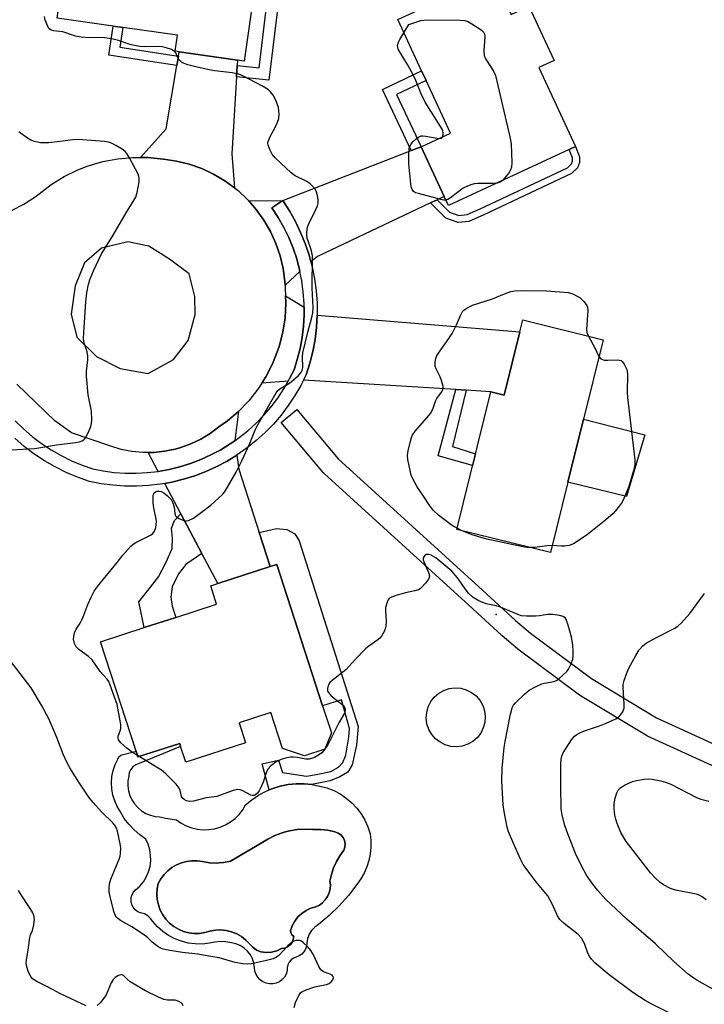
# Model space of a CAD drawing. Units: inches. Extents: x 1327762 to 1333762, y 521446 to 525447.
# Drawn here: x 1329344 to 1329545, y 523449 to 523738 of the extents above; entities that cross this region are included whole.
import ezdxf

# ---------------------------------------------------------------- set-up
doc = ezdxf.new("R2010")
doc.units = ezdxf.units.IN
doc.header["$MEASUREMENT"] = 0
for name, color, linetype in [('BLDG-Footprint', 5, 'Continuous'), ('CULTRL-Pad', 6, 'Continuous'), ('CULTRL-Swimming Pool in Ground', 4, 'Continuous'), ('ELEV-Spot Elevation', 7, 'Continuous'), ('TRANS-Driveway', 251, 'Continuous'), ('TRANS-Non Street Sidewalk', 7, 'Continuous'), ('TRANS-Road', 130, 'Continuous'), ('TRANS-Street Sidewalk', 7, 'Continuous'), ('Undefined', 1, 'Continuous')]:
    doc.layers.add(name, color=color, linetype=linetype)

msp = doc.modelspace()

# ---------------------------------------------------------------- linework, layer by layer
at = {"layer": 'BLDG-Footprint'}
for points, elevation in [([(1329388.93, 523776.16), (1329388.05, 523769.94), (1329415.01, 523766.13), (1329415.66, 523766.04), (1329415.46, 523764.59), (1329410.01, 523726.03), (1329408.05, 523726.3), (1329390.87, 523728.73), (1329389.72, 523728.89), (1329390.39, 523733.61), (1329374.3, 523735.89), (1329371.48, 523736.28), (1329355, 523738.61), (1329360, 523773.99), (1329372.15, 523772.27), (1329373.02, 523778.41), (1329386.16, 523776.55)], 486.42), ([(1329483.13, 523751.21), (1329488.46, 523739.73), (1329493.61, 523742.12), (1329501.01, 523726.18), (1329496.53, 523724.1), (1329507.32, 523700.88), (1329505.48, 523700.02), (1329469.98, 523683.53), (1329468.74, 523686.21), (1329461.95, 523700.84), (1329470.6, 523704.86), (1329463.42, 523720.33), (1329462.11, 523723.14), (1329455.12, 523738.2)], 487.85), ([(1329515.42, 523644.13), (1329509.66, 523620.78), (1329505.1, 523602.3), (1329499.99, 523581.6), (1329472.46, 523588.39), (1329482.43, 523628.82), (1329486.35, 523627.85), (1329490.94, 523646.44), (1329491.8, 523649.95)], 488.51), ([(1329433.02, 523536.53), (1329435.6, 523528.56), (1329433.62, 523523.77), (1329427.67, 523521.84), (1329421.2, 523523.98), (1329417.78, 523534.53), (1329408.48, 523531.52), (1329410.37, 523525.69), (1329392.8, 523520), (1329391.3, 523524.62), (1329391.02, 523525.5), (1329378.77, 523521.53), (1329378.22, 523523.21), (1329367.8, 523555.38), (1329380.58, 523559.52), (1329389.86, 523562.53), (1329401.87, 523566.42), (1329400.14, 523571.78), (1329402.27, 523572.47), (1329417.64, 523577.45), (1329419.56, 523578.07)], 486.97)]:
    msp.add_lwpolyline(points, close=True, dxfattribs=dict(at, elevation=elevation))
at = {"layer": 'CULTRL-Pad'}
for points in [[(1329527.67, 523616.16), (1329522.26, 523598.07), (1329505.1, 523602.3), (1329509.66, 523620.78)], [(1329474.06, 523524.68), (1329472.37, 523524.47), (1329470.67, 523524.59), (1329469.03, 523525.04), (1329467.51, 523525.8), (1329466.17, 523526.84), (1329465.06, 523528.13), (1329464.22, 523529.6), (1329463.68, 523531.22), (1329463.47, 523532.9), (1329463.59, 523534.6), (1329464.04, 523536.24), (1329464.8, 523537.76), (1329465.84, 523539.1), (1329467.13, 523540.21), (1329468.6, 523541.06), (1329470.22, 523541.59), (1329471.9, 523541.8), (1329473.6, 523541.68), (1329475.24, 523541.24), (1329476.76, 523540.47), (1329478.1, 523539.43), (1329479.21, 523538.15), (1329480.05, 523536.67), (1329480.59, 523535.06), (1329480.81, 523533.37), (1329480.68, 523531.67), (1329480.23, 523530.03), (1329479.47, 523528.51), (1329478.43, 523527.17), (1329477.15, 523526.06), (1329475.67, 523525.22)]]:
    msp.add_lwpolyline(points, close=True, dxfattribs=at)
for points in [[(1329391.3, 523524.62, 0), (1329379.11, 523519.56, 0), (1329378.14, 523519.23, 0), (1329377.29, 523518.64, 0), (1329376.62, 523517.85, 0), (1329376.2, 523516.91, 0), (1329376.05, 523515.89, 0), (1329375.81, 523514.46, 0), (1329375.78, 523513.02, 0), (1329375.97, 523511.59, 0), (1329376.37, 523510.2, 0), (1329376.97, 523508.89, 0), (1329377.76, 523507.68, 0), (1329378.72, 523506.6, 0), (1329379.83, 523505.68, 0), (1329381.06, 523504.93, 0), (1329382.4, 523504.38, 0), (1329383.8, 523504.03, 0), (1329385.23, 523503.89, 0), (1329386.89, 523503.51, 0), (1329390.07, 523503.03, 0), (1329391.46, 523502.05, 0), (1329392.96, 523501.26, 0), (1329394.56, 523500.67, 0), (1329396.21, 523500.28, 0), (1329397.9, 523500.1, 0), (1329399.6, 523500.14, 0), (1329401.28, 523500.4, 0), (1329402.92, 523500.86, 0), (1329404.48, 523501.53, 0), (1329405.94, 523502.39, 0), (1329407.29, 523503.43, 0), (1329408.49, 523504.63, 0), (1329409.53, 523505.97, 0), (1329410.39, 523507.44, 0), (1329412.19, 523508.94, 0), (1329414.13, 523510.25, 0), (1329416.19, 523511.36, 0), (1329417.27, 523511.81, 0), (1329418.35, 523512.26, 0), (1329420.59, 523512.95, 0), (1329422.89, 523513.41, 0), (1329425.22, 523513.64, 0), (1329427.56, 523513.64, 0), (1329429.89, 523513.41, 0), (1329432.18, 523512.95, 0), (1329434.27, 523512.4, 0), (1329436.28, 523511.63, 0), (1329438.19, 523510.63, 0), (1329439.98, 523509.43, 0), (1329441.62, 523508.04, 0), (1329443.09, 523506.47, 0), (1329444.38, 523504.75, 0), (1329445.47, 523502.89, 0), (1329446.35, 523500.92, 0), (1329447, 523498.87, 0), (1329447.19, 523496.91, 0), (1329447.18, 523494.94, 0), (1329446.98, 523492.98, 0), (1329446.57, 523491.06, 0), (1329445.97, 523489.18, 0), (1329445.18, 523487.38, 0), (1329444.22, 523485.66, 0), (1329443.08, 523484.06, 0), (1329440.6, 523480.81, 0), (1329437.89, 523477.75, 0), (1329434.96, 523474.91, 0), (1329431.82, 523472.3, 0), (1329430.72, 523471.52, 0), (1329429.79, 523470.54, 0), (1329429.08, 523469.39, 0), (1329428.6, 523468.13, 0), (1329428.39, 523466.79, 0), (1329428.29, 523465.88, 0), (1329428, 523465, 0), (1329427.53, 523464.21, 0), (1329426.89, 523463.54, 0), (1329426.12, 523463.03, 0), (1329425.27, 523462.69, 0), (1329424.45, 523462.37, 0), (1329423.73, 523461.85, 0), (1329423.16, 523461.18, 0), (1329422.76, 523460.39, 0), (1329422.56, 523459.53, 0), (1329422.57, 523458.65, 0), (1329422.27, 523457.69, 0), (1329421.77, 523456.81, 0), (1329421.11, 523456.06, 0), (1329420.3, 523455.45, 0), (1329419.38, 523455.04, 0), (1329418.39, 523454.82, 0), (1329417.39, 523454.81, 0), (1329416.4, 523455.01, 0), (1329415.47, 523455.41, 0), (1329414.65, 523456, 0), (1329413.97, 523456.74, 0), (1329413.46, 523457.61, 0), (1329413.14, 523458.57, 0), (1329413.03, 523459.57, 0), (1329412.84, 523460.91, 0), (1329412.42, 523462.19, 0), (1329411.78, 523463.39, 0), (1329410.95, 523464.45, 0), (1329409.95, 523465.35, 0), (1329408.8, 523466.07, 0), (1329407.55, 523466.58, 0), (1329406.23, 523466.85, 0), (1329404.62, 523467.16, 0), (1329402.98, 523467.25, 0), (1329401.34, 523467.1, 0), (1329399.74, 523466.73, 0), (1329397.68, 523466.51, 0), (1329395.6, 523466.54, 0), (1329393.54, 523466.81, 0), (1329391.53, 523467.32, 0), (1329389.59, 523468.06, 0), (1329387.76, 523469.02, 0), (1329386.05, 523470.19, 0), (1329384.48, 523471.56, 0), (1329383.09, 523473.1, 0), (1329382.49, 523474.07, 0), (1329381.66, 523474.85, 0), (1329380.65, 523475.4, 0), (1329379.54, 523475.67, 0), (1329378.68, 523476.03, 0), (1329377.93, 523476.59, 0), (1329377.33, 523477.31, 0), (1329376.92, 523478.14, 0), (1329376.72, 523479.06, 0), (1329376.74, 523480, 0), (1329376.99, 523480.9, 0), (1329377.44, 523481.72, 0), (1329378.07, 523482.4, 0), (1329379.29, 523483.52, 0), (1329380.34, 523484.8, 0), (1329381.21, 523486.21, 0), (1329381.86, 523487.73, 0), (1329382.3, 523489.32, 0), (1329382.51, 523490.96, 0), (1329382.49, 523492.62, 0), (1329382.24, 523494.25, 0), (1329381.77, 523495.84, 0), (1329381.07, 523497.34, 0), (1329379.27, 523498.62, 0), (1329377.6, 523500.08, 0), (1329376.09, 523501.7, 0), (1329374.75, 523503.46, 0), (1329373.6, 523505.36, 0), (1329372.66, 523506.92, 0), (1329371.92, 523508.58, 0), (1329371.39, 523510.32, 0), (1329371.08, 523512.12, 0), (1329370.99, 523513.94, 0), (1329371.13, 523515.75, 0), (1329371.5, 523517.54, 0), (1329372.08, 523519.26, 0), (1329372.87, 523520.9, 0), (1329373.18, 523521.58, 0), (1329373.75, 523522.06, 0), (1329374.46, 523522.25, 0), (1329378.22, 523523.21, 0), (1329378.76, 523521.53, 0), (1329391.02, 523525.5, 0)], [(1329427.87, 523500.31, 0), (1329425.58, 523500.17, 0), (1329423.31, 523499.8, 0), (1329422.1, 523499.47, 0), (1329421.09, 523499.2, 0), (1329418.95, 523498.38, 0), (1329416.89, 523497.35, 0), (1329414.95, 523496.13, 0), (1329405.92, 523490.85, 0), (1329403.89, 523490.46, 0), (1329402.66, 523490.38, 0), (1329401.82, 523490.32, 0), (1329399.76, 523490.43, 0), (1329397.72, 523490.79, 0), (1329396.17, 523491.01, 0), (1329394.61, 523491.02, 0), (1329393.05, 523490.82, 0), (1329391.54, 523490.42, 0), (1329390.1, 523489.82, 0), (1329388.75, 523489.02, 0), (1329387.52, 523488.06, 0), (1329386.43, 523486.93, 0), (1329385.5, 523485.67, 0), (1329384.74, 523484.3, 0), (1329384.42, 523482.74, 0), (1329384.31, 523481.16, 0), (1329384.43, 523479.57, 0), (1329384.76, 523478.02, 0), (1329385.29, 523476.52, 0), (1329386.03, 523475.11, 0), (1329386.96, 523473.82, 0), (1329388.05, 523472.67, 0), (1329389.3, 523471.67, 0), (1329390.66, 523470.86, 0), (1329392.13, 523470.24, 0), (1329393.66, 523469.83, 0), (1329395.24, 523469.63, 0), (1329396.83, 523469.65, 0), (1329398.4, 523469.89, 0), (1329399.92, 523470.34, 0), (1329401.51, 523470.62, 0), (1329403.12, 523470.66, 0), (1329404.72, 523470.49, 0), (1329406.28, 523470.1, 0), (1329407.77, 523469.49, 0), (1329409.16, 523468.69, 0), (1329410.43, 523467.7, 0), (1329411.56, 523466.55, 0), (1329412.48, 523465.55, 0), (1329413.6, 523464.76, 0), (1329414.86, 523464.22, 0), (1329416.43, 523464.04, 0), (1329418.01, 523464.15, 0), (1329419.54, 523464.54, 0), (1329420.98, 523465.2, 0), (1329421.89, 523465.34, 0), (1329422.74, 523465.7, 0), (1329423.47, 523466.27, 0), (1329424.03, 523467, 0), (1329424.4, 523467.84, 0), (1329424.53, 523468.75, 0), (1329424, 523469.19, 0), (1329423.66, 523469.79, 0), (1329423.55, 523470.47, 0), (1329424.07, 523471.91, 0), (1329424.81, 523473.26, 0), (1329425.75, 523474.47, 0), (1329426.87, 523475.52, 0), (1329428.15, 523476.38, 0), (1329429.54, 523477.03, 0), (1329431.02, 523477.45, 0), (1329432.07, 523477.97, 0), (1329433.01, 523478.67, 0), (1329433.81, 523479.52, 0), (1329434.46, 523480.49, 0), (1329434.93, 523481.57, 0), (1329435.22, 523482.7, 0), (1329435.3, 523483.87, 0), (1329435.18, 523485.03, 0), (1329435.61, 523486.99, 0), (1329436.24, 523488.9, 0), (1329437.05, 523490.73, 0), (1329438.05, 523492.47, 0), (1329439.22, 523494.1, 0), (1329439.54, 523495.02, 0), (1329439.61, 523496, 0), (1329439.43, 523496.96, 0), (1329439.01, 523497.84, 0), (1329438.38, 523498.59, 0), (1329437.57, 523499.15, 0), (1329436.65, 523499.48, 0), (1329434.52, 523499.98, 0), (1329432.35, 523500.22, 0), (1329430.16, 523500.21, 0)]]:
    msp.add_polyline3d(points, close=True, dxfattribs=at)
at = {"layer": 'CULTRL-Swimming Pool in Ground'}
msp.add_lwpolyline([(1329427.87, 523500.31), (1329430.16, 523500.21), (1329432.35, 523500.22), (1329434.52, 523499.98), (1329436.65, 523499.48), (1329437.57, 523499.15), (1329438.38, 523498.59), (1329439.01, 523497.84), (1329439.43, 523496.96), (1329439.61, 523496), (1329439.54, 523495.02), (1329439.22, 523494.1), (1329438.05, 523492.47), (1329437.05, 523490.73), (1329436.24, 523488.9), (1329435.61, 523486.99), (1329435.18, 523485.03), (1329435.3, 523483.87), (1329435.22, 523482.7), (1329434.93, 523481.57), (1329434.46, 523480.49), (1329433.81, 523479.52), (1329433.01, 523478.67), (1329432.07, 523477.97), (1329431.02, 523477.45), (1329429.54, 523477.03), (1329428.15, 523476.38), (1329426.87, 523475.52), (1329425.75, 523474.47), (1329424.81, 523473.26), (1329424.07, 523471.91), (1329423.55, 523470.47), (1329423.66, 523469.79), (1329424, 523469.19), (1329424.53, 523468.75), (1329424.4, 523467.84), (1329424.03, 523467), (1329423.47, 523466.27), (1329422.74, 523465.7), (1329421.89, 523465.34), (1329420.98, 523465.2), (1329419.54, 523464.54), (1329418.01, 523464.15), (1329416.43, 523464.04), (1329414.86, 523464.22), (1329413.6, 523464.76), (1329412.48, 523465.55), (1329411.56, 523466.55), (1329410.43, 523467.7), (1329409.16, 523468.69), (1329407.77, 523469.49), (1329406.28, 523470.1), (1329404.72, 523470.49), (1329403.12, 523470.66), (1329401.51, 523470.62), (1329399.92, 523470.34), (1329398.4, 523469.89), (1329396.83, 523469.65), (1329395.24, 523469.63), (1329393.66, 523469.83), (1329392.13, 523470.24), (1329390.66, 523470.86), (1329389.3, 523471.67), (1329388.05, 523472.67), (1329386.96, 523473.82), (1329386.03, 523475.11), (1329385.29, 523476.52), (1329384.76, 523478.02), (1329384.43, 523479.57), (1329384.31, 523481.16), (1329384.42, 523482.74), (1329384.74, 523484.3), (1329385.5, 523485.67), (1329386.43, 523486.93), (1329387.52, 523488.06), (1329388.75, 523489.02), (1329390.1, 523489.82), (1329391.54, 523490.42), (1329393.05, 523490.82), (1329394.61, 523491.02), (1329396.17, 523491.01), (1329397.72, 523490.79), (1329399.76, 523490.43), (1329401.82, 523490.32), (1329402.66, 523490.38), (1329403.89, 523490.46), (1329405.92, 523490.85), (1329414.95, 523496.13), (1329416.89, 523497.35), (1329418.95, 523498.38), (1329421.09, 523499.2), (1329422.1, 523499.47), (1329423.31, 523499.8), (1329425.58, 523500.17)], close=True, dxfattribs=at)
at = {"layer": 'ELEV-Spot Elevation'}
msp.add_point((1329484.02, 523563.4, 485.88), dxfattribs=at)
at = {"layer": 'TRANS-Driveway'}
for points in [[(1329407.95, 523724.74), (1329407.75, 523721.44), (1329406.35, 523698.75), (1329407.15, 523688.79), (1329404.32, 523690.85), (1329400.99, 523692.81), (1329397.49, 523694.43), (1329393.85, 523695.7), (1329390.1, 523696.61), (1329386.28, 523697.15), (1329386.2, 523697.16), (1329381.75, 523697.65), (1329379.51, 523697.67), (1329387.07, 523706.13), (1329390.19, 523724.69), (1329390.66, 523727.49), (1329390.87, 523728.73), (1329408.04, 523726.3)], [(1329466.69, 523685.24), (1329464.75, 523684.32), (1329431.56, 523668.61), (1329429.58, 523667.01), (1329429.05, 523668.99), (1329427.91, 523672.38), (1329426.56, 523675.69), (1329425, 523678.91), (1329423.24, 523682.02), (1329421.29, 523685.01), (1329459.05, 523699.72), (1329461.95, 523700.84), (1329468.74, 523686.21)], [(1329426.35, 523664.22), (1329421.97, 523660.21), (1329421.91, 523661.2), (1329421.41, 523665.02), (1329420.54, 523668.78), (1329419.3, 523672.43), (1329417.7, 523675.95), (1329415.78, 523679.29), (1329413.53, 523682.43), (1329411.36, 523684.9), (1329421.29, 523685.01), (1329418.1, 523682.93), (1329419.99, 523680.04), (1329421.63, 523677.14), (1329423.08, 523674.14), (1329424.34, 523671.05), (1329425.4, 523667.89), (1329426.26, 523664.67)], [(1329427.59, 523653.7), (1329427.61, 523651.44), (1329427.41, 523648.11), (1329427.01, 523644.8), (1329426.4, 523641.53), (1329425.58, 523638.3), (1329424.61, 523635.28), (1329423.23, 523632.51), (1329422.91, 523631.95), (1329415.17, 523631.39), (1329416.34, 523633.21), (1329418.31, 523637.06), (1329419.89, 523641.09), (1329420.23, 523642.12), (1329421.31, 523646.31), (1329421.97, 523650.59), (1329422.21, 523654.91), (1329422.12, 523657.07)], [(1329475.22, 523629.27), (1329472.14, 523629.46), (1329427.37, 523632.28), (1329428.14, 523633.84), (1329429.24, 523637.24), (1329430.12, 523640.71), (1329430.78, 523644.22), (1329431.21, 523647.77), (1329431.42, 523651.34), (1329490.94, 523646.45), (1329486.35, 523627.85), (1329482.43, 523628.82)], [(1329407.19, 523614.42), (1329405.86, 523613.49), (1329403.08, 523611.78), (1329400.21, 523610.25), (1329397.25, 523608.91), (1329394.21, 523607.75), (1329391.1, 523606.78), (1329387.94, 523606.01), (1329384.74, 523605.44), (1329381.79, 523611), (1329383.39, 523611.01), (1329386.58, 523611.33), (1329389.72, 523611.96), (1329391.33, 523612.42), (1329394.34, 523613.51), (1329397.23, 523614.9), (1329399.97, 523616.56), (1329402.54, 523618.48), (1329405.02, 523620.26), (1329408.31, 523623.06)], [(1329414.39, 523587.5), (1329417.64, 523577.45), (1329402.27, 523572.47), (1329397.56, 523581.33), (1329391.37, 523592.97), (1329386.62, 523601.91), (1329388.73, 523602.28), (1329392.12, 523603.11), (1329395.45, 523604.15), (1329398.71, 523605.4), (1329401.89, 523606.84), (1329404.97, 523608.48), (1329407.78, 523610.2), (1329408.37, 523606.08)]]:
    msp.add_lwpolyline(points, close=True, dxfattribs=at)
at = {"layer": 'TRANS-Non Street Sidewalk'}
for points in [[(1329407.75, 523721.44), (1329407.95, 523724.74), (1329414.35, 523724.03), (1329419.2, 523764.1), (1329415.46, 523764.59), (1329415.66, 523766.04), (1329415.01, 523766.13), (1329415.04, 523767.98), (1329422.87, 523766.95), (1329417.24, 523720.39)], [(1329390.66, 523727.49), (1329390.19, 523724.69), (1329370.19, 523727.75), (1329371.48, 523736.28), (1329374.29, 523735.89), (1329373.42, 523730.13)], [(1329461.95, 523700.84), (1329459.05, 523699.72), (1329450.61, 523717.7), (1329462.11, 523723.15), (1329463.42, 523720.33), (1329454.74, 523716.22)], [(1329464.75, 523684.32), (1329466.69, 523685.24), (1329470.28, 523681.57), (1329473.03, 523680.66), (1329475.48, 523680.9), (1329479.35, 523682.57), (1329504.99, 523694.68), (1329506.19, 523695.79), (1329506.47, 523696.59), (1329506.48, 523697.54), (1329505.48, 523700.02), (1329507.32, 523700.88), (1329508.51, 523697.92), (1329508.49, 523696.24), (1329507.93, 523694.65), (1329506.14, 523692.98), (1329480.19, 523680.73), (1329476, 523678.92), (1329472.8, 523678.61), (1329469.18, 523679.81)], [(1329475.22, 523629.27), (1329471.18, 523612.72), (1329477.94, 523610.59), (1329477.1, 523607.21), (1329466.95, 523610.03), (1329472.14, 523629.46)], [(1329397.56, 523581.33), (1329392.83, 523578.02), (1329390.63, 523575.34), (1329388.78, 523571.49), (1329388.38, 523568.43), (1329388.8, 523565.81), (1329389.86, 523562.53), (1329380.58, 523559.52), (1329378.99, 523567.11), (1329382.47, 523571.39), (1329384.76, 523574.42), (1329387.07, 523578.72), (1329388.84, 523582.75), (1329388.88, 523585.82), (1329388.64, 523588.7), (1329389.48, 523591.04), (1329391.37, 523592.97)], [(1329417.64, 523577.45), (1329414.39, 523587.5), (1329419.46, 523588.67), (1329422.52, 523588.36), (1329424.85, 523587.07), (1329426.17, 523585.07), (1329443.5, 523530.42), (1329442.98, 523524.92), (1329441.73, 523519.17), (1329440.44, 523517.03), (1329438.08, 523515.7), (1329435.27, 523514.48), (1329429.89, 523513.41), (1329427.56, 523513.64), (1329425.22, 523513.64), (1329422.89, 523513.41), (1329420.59, 523512.95), (1329418.35, 523512.26), (1329417.27, 523511.81), (1329415.25, 523519.46), (1329420.06, 523520.57), (1329421.19, 523516.94), (1329428.31, 523515.87), (1329431.16, 523516.32), (1329435.47, 523517.24), (1329437.64, 523518.49), (1329438.93, 523519.84), (1329439.84, 523521.98), (1329440.69, 523527.35), (1329440.92, 523529.89), (1329438.58, 523538.33), (1329433.02, 523536.53), (1329419.56, 523578.07)]]:
    msp.add_lwpolyline(points, close=True, dxfattribs=at)
at = {"layer": 'TRANS-Road'}
msp.add_polyline3d([(1329341.84, 523682.2, 0), (1329345.27, 523684, 0), (1329348.51, 523686.13, 0), (1329349.7, 523687.04, 0), (1329353.27, 523689.75, 0), (1329357.08, 523692.09, 0), (1329361.11, 523694.05, 0), (1329364.11, 523695.22, 0), (1329368.41, 523696.47, 0), (1329372.81, 523697.3, 0), (1329377.27, 523697.69, 0), (1329379.51, 523697.67, 0), (1329381.75, 523697.65, 0), (1329386.2, 523697.16, 0), (1329386.28, 523697.15, 0), (1329390.1, 523696.61, 0), (1329393.85, 523695.7, 0), (1329397.49, 523694.43, 0), (1329400.99, 523692.81, 0), (1329404.32, 523690.85, 0), (1329407.15, 523688.79, 0), (1329407.44, 523688.58, 0), (1329408.17, 523687.97, 0), (1329410.99, 523685.33, 0), (1329411.36, 523684.9, 0), (1329413.53, 523682.43, 0), (1329415.78, 523679.29, 0), (1329417.7, 523675.95, 0), (1329419.3, 523672.43, 0), (1329420.54, 523668.78, 0), (1329421.41, 523665.02, 0), (1329421.91, 523661.2, 0), (1329421.97, 523660.21, 0), (1329422.02, 523659.23, 0), (1329422.12, 523657.07, 0), (1329422.21, 523654.91, 0), (1329421.97, 523650.59, 0), (1329421.31, 523646.31, 0), (1329420.23, 523642.12, 0), (1329419.89, 523641.09, 0), (1329418.31, 523637.06, 0), (1329416.34, 523633.21, 0), (1329415.17, 523631.39, 0), (1329414, 523629.57, 0), (1329411.32, 523626.18, 0), (1329408.31, 523623.06, 0), (1329405.02, 523620.26, 0), (1329402.54, 523618.48, 0), (1329399.97, 523616.56, 0), (1329397.23, 523614.9, 0), (1329394.34, 523613.51, 0), (1329391.33, 523612.42, 0), (1329389.72, 523611.96, 0), (1329386.58, 523611.33, 0), (1329383.39, 523611.01, 0), (1329381.79, 523611, 0), (1329380.19, 523610.99, 0), (1329377, 523611.3, 0), (1329373.85, 523611.91, 0), (1329370.78, 523612.83, 0), (1329370.21, 523613.04, 0), (1329359.19, 523616.73, 0), (1329354.29, 523620.31, 0), (1329343.15, 523631.1, 0)], dxfattribs=at)
msp.add_polyline3d([(1329360.34, 523659.94, 0), (1329359.11, 523651.61, 0), (1329360.83, 523644.9, 0), (1329366.57, 523639.22, 0), (1329373.55, 523635.63, 0), (1329381.71, 523634.22, 0), (1329389.17, 523638.29, 0), (1329393.56, 523643.9, 0), (1329395.53, 523651.53, 0), (1329395.43, 523656.87, 0), (1329393.8, 523663.53, 0), (1329388.06, 523667.85, 0), (1329381.99, 523671.59, 0), (1329375.8, 523672.9, 0), (1329368.08, 523671.01, 0), (1329363.07, 523666.7, 0)], close=True, dxfattribs=at)
at = {"layer": 'TRANS-Street Sidewalk'}
for points in [[(1329342.68, 523620.33), (1329345.12, 523617.95), (1329347.7, 523615.73), (1329350.42, 523613.67), (1329353.26, 523611.79), (1329356.21, 523610.09), (1329359.26, 523608.57), (1329362.4, 523607.25), (1329365.48, 523606.18), (1329368.53, 523605.58), (1329371.76, 523605.15), (1329375, 523604.92), (1329378.25, 523604.89), (1329381.5, 523605.06), (1329384.74, 523605.44), (1329387.94, 523606.01), (1329391.1, 523606.78), (1329394.21, 523607.75), (1329397.25, 523608.91), (1329400.21, 523610.25), (1329403.08, 523611.78), (1329405.86, 523613.49), (1329407.19, 523614.42), (1329408.52, 523615.36), (1329411.06, 523617.39), (1329413.47, 523619.58), (1329415.73, 523621.91), (1329417.85, 523624.38), (1329419.81, 523626.98), (1329421.61, 523629.69), (1329422.91, 523631.95), (1329423.23, 523632.51), (1329424.61, 523635.28), (1329425.58, 523638.3), (1329426.4, 523641.53), (1329427.01, 523644.8), (1329427.41, 523648.11), (1329427.61, 523651.44), (1329427.59, 523653.7), (1329427.59, 523654.77), (1329427.35, 523658.1), (1329426.91, 523661.4), (1329426.35, 523664.22), (1329426.26, 523664.67), (1329425.4, 523667.89), (1329424.34, 523671.05), (1329423.08, 523674.14), (1329421.63, 523677.14), (1329419.99, 523680.04), (1329418.1, 523682.93), (1329421.29, 523685.01), (1329423.24, 523682.02), (1329425, 523678.91), (1329426.56, 523675.69), (1329427.91, 523672.38), (1329429.05, 523668.99), (1329429.58, 523667.01), (1329429.97, 523665.54), (1329430.67, 523662.03), (1329431.15, 523658.48), (1329431.39, 523654.92), (1329431.42, 523651.34), (1329431.21, 523647.77), (1329430.78, 523644.22), (1329430.12, 523640.71), (1329429.24, 523637.24), (1329428.14, 523633.84), (1329427.37, 523632.28), (1329426.59, 523630.71), (1329424.85, 523627.69), (1329422.92, 523624.78), (1329420.82, 523621.99), (1329418.55, 523619.34), (1329416.11, 523616.84), (1329413.53, 523614.49), (1329410.8, 523612.31), (1329407.95, 523610.3), (1329407.78, 523610.2), (1329404.97, 523608.48), (1329401.89, 523606.84), (1329398.71, 523605.4), (1329395.45, 523604.15), (1329392.12, 523603.11), (1329388.73, 523602.28), (1329386.62, 523601.91), (1329385.29, 523601.67), (1329381.83, 523601.26), (1329378.34, 523601.08), (1329374.85, 523601.11), (1329371.37, 523601.36), (1329367.91, 523601.82), (1329364.48, 523602.5), (1329361.04, 523603.7), (1329357.68, 523605.11), (1329354.41, 523606.73), (1329351.25, 523608.55), (1329348.21, 523610.56), (1329345.31, 523612.77), (1329342.55, 523615.15)], [(1329561.82, 523512.41), (1329528.44, 523527.64), (1329528.16, 523527.78), (1329508.77, 523539.47), (1329508.52, 523539.64), (1329490.39, 523553.15), (1329490.25, 523553.26), (1329485.74, 523557.08), (1329485.65, 523557.16), (1329475.94, 523566.1), (1329433.45, 523604.82), (1329433.17, 523605.1), (1329420.81, 523619.77), (1329425.4, 523623.64), (1329437.63, 523609.12), (1329479.99, 523570.53), (1329489.67, 523561.61), (1329494.05, 523557.91), (1329511.99, 523544.54), (1329531.08, 523533.03), (1329564.35, 523517.86)]]:
    msp.add_lwpolyline(points, dxfattribs=at)
at = {"layer": 'Undefined'}
for p, q in [((1329473.78, 523588.07, 488), (1329472.54, 523588.7, 488)), ((1329379.09, 523521.64, 486), (1329378.64, 523521.91, 486))]:
    msp.add_line(p, q, dxfattribs=at)
for points, elevation in [([(1329378.64, 523521.91), (1329376.87, 523523.02), (1329375.49, 523524.07), (1329373.72, 523525.66), (1329373.05, 523526.55), (1329372.92, 523526.99), (1329372.94, 523527.62), (1329373.54, 523529.14), (1329373.68, 523529.89), (1329373.69, 523530.93), (1329373.55, 523532.08), (1329372.68, 523536.94), (1329370.51, 523542.93), (1329370.16, 523543.72), (1329369.72, 523544.41), (1329367.61, 523546.65), (1329365.27, 523550.01), (1329364.21, 523551.01), (1329361.41, 523553.11), (1329360.62, 523553.87), (1329360.14, 523554.82), (1329359.84, 523556.14), (1329359.87, 523556.94), (1329360.15, 523558), (1329360.61, 523559.03), (1329361.74, 523560.78), (1329362.29, 523561.83), (1329362.87, 523563.19), (1329364, 523566.35), (1329365.1, 523568.7), (1329365.91, 523570.23), (1329366.88, 523571.63), (1329372.66, 523578.61), (1329374.31, 523580.78), (1329376.71, 523583.46), (1329377.37, 523584.05), (1329378.09, 523584.5), (1329382.46, 523586.7), (1329383.09, 523587.18), (1329383.66, 523587.91), (1329383.99, 523588.96), (1329384.17, 523590.67), (1329384.1, 523591.5), (1329383.42, 523594.66), (1329383.2, 523596.33), (1329383.2, 523598.23), (1329383.32, 523598.72), (1329383.54, 523599.11), (1329383.88, 523599.42), (1329384.3, 523599.62), (1329385.06, 523599.64), (1329385.61, 523599.49), (1329386.41, 523599.11), (1329387.48, 523598.28), (1329388.53, 523597.14), (1329389.01, 523596.2), (1329389.37, 523594.89), (1329389.58, 523593.05), (1329389.8, 523592.38), (1329390.13, 523592.03), (1329390.78, 523591.61), (1329391.78, 523591.17), (1329392.55, 523590.94), (1329393.07, 523590.9), (1329393.59, 523590.99), (1329395.11, 523591.72), (1329400.17, 523595.55), (1329402.57, 523597.62), (1329403.6, 523598.61), (1329404.14, 523599.29), (1329405.07, 523600.81), (1329407.6, 523605.19), (1329409.32, 523608.49), (1329411.53, 523613.47), (1329413.11, 523617.38), (1329413.69, 523618.63), (1329419.37, 523628.55), (1329419.87, 523629.18), (1329420.45, 523629.67), (1329422.84, 523631.06), (1329423.76, 523631.73), (1329425.94, 523633.64), (1329426.84, 523634.68), (1329427.05, 523635.16), (1329427.16, 523635.94), (1329427.11, 523639.21), (1329427.21, 523640.3), (1329428.67, 523646.31), (1329429.77, 523650.24), (1329430.11, 523652), (1329430.28, 523653.48), (1329429.95, 523659.4), (1329430.03, 523668.81), (1329429.76, 523670.21), (1329428.45, 523673.99), (1329428.34, 523674.83), (1329428.38, 523675.71), (1329428.62, 523677.18), (1329428.87, 523678.03), (1329431.03, 523682.42), (1329431.47, 523683.46), (1329431.68, 523684.3), (1329431.72, 523685.14), (1329431.48, 523686.5), (1329431.08, 523687.83), (1329430.72, 523688.56), (1329430.18, 523689.21), (1329429.31, 523689.97), (1329428.36, 523690.65), (1329424.97, 523692.31), (1329423.77, 523693.14), (1329420.7, 523695.98), (1329419.08, 523697.62), (1329418.17, 523698.71), (1329417.47, 523700), (1329416.98, 523701.34), (1329416.92, 523701.88), (1329416.99, 523702.39), (1329417.62, 523703.9), (1329419.09, 523706.47), (1329419.8, 523708.03), (1329420.13, 523709.1), (1329420.21, 523710.46), (1329420.02, 523712.37), (1329419.25, 523714.53), (1329418.45, 523716.05), (1329417.72, 523716.95), (1329417.09, 523717.54), (1329415.32, 523718.62), (1329409.77, 523721.57), (1329408.42, 523722.16), (1329406.44, 523722.56), (1329401.36, 523723.16), (1329399.67, 523723.44), (1329395.72, 523724.29), (1329393.41, 523724.9), (1329392.31, 523725.29), (1329391.58, 523725.72), (1329390.81, 523726.53), (1329390.37, 523727.23), (1329389.9, 523728.45), (1329389.54, 523728.87), (1329388.61, 523729.38), (1329387.02, 523729.94), (1329385.89, 523730.2), (1329384.81, 523730.31), (1329380.73, 523730.19), (1329379.32, 523730.28), (1329376.78, 523730.82), (1329373.08, 523732.09), (1329371.1, 523732.57), (1329368.23, 523732.97), (1329364.48, 523732.84), (1329362.11, 523733.04), (1329360.45, 523733.38), (1329356.67, 523734.61), (1329353.98, 523734.95), (1329353.23, 523735.15), (1329352.84, 523735.42), (1329352.39, 523736.03), (1329351.51, 523738.07), (1329351.27, 523739.13)], 486), ([(1329456.9, 523734.36), (1329458.34, 523736.75), (1329460.42, 523737.5), (1329461.91, 523737.95), (1329462.77, 523738.07), (1329464.24, 523738.1), (1329473.4, 523738.07), (1329474.84, 523737.95), (1329475.64, 523737.67), (1329476.89, 523736.96), (1329479.56, 523735.2), (1329480.34, 523734.47), (1329480.56, 523734.02), (1329480.66, 523733.21), (1329480.38, 523729.07), (1329480.53, 523727.67), (1329480.78, 523726.89), (1329481.03, 523726.39), (1329483.23, 523723.07), (1329483.79, 523721.75), (1329488.05, 523703.78), (1329488.46, 523701.74), (1329488.66, 523696.22), (1329488.56, 523694.81), (1329488.27, 523694.04), (1329487.81, 523693.32), (1329486.59, 523691.7), (1329485.88, 523690.92)], 488), ([(1329468.29, 523703.79), (1329468.45, 523704.44), (1329468.46, 523704.96), (1329468.35, 523705.49), (1329468.13, 523706.01), (1329463.18, 523713.99), (1329461.98, 523716.37), (1329460.38, 523720.34), (1329459.51, 523722.18), (1329458, 523725.02), (1329455.78, 523728.53), (1329455.23, 523729.54), (1329455.08, 523730.07), (1329455.06, 523730.56), (1329455.29, 523731.56), (1329455.68, 523732.36), (1329456.9, 523734.36)], 488), ([(1329341.5, 523611.75), (1329348.49, 523612.11), (1329354.85, 523613.19), (1329360.42, 523613.89), (1329361.55, 523614.1), (1329362.34, 523614.39), (1329363, 523614.84), (1329363.34, 523615.27), (1329364.15, 523616.79), (1329364.93, 523618.66), (1329365.13, 523619.48), (1329365.2, 523620.59), (1329365.1, 523623.12), (1329364.16, 523627.94), (1329363.65, 523633.44), (1329363.67, 523634.88), (1329364.06, 523638.26), (1329364.04, 523639.33), (1329363.8, 523640.61), (1329363.02, 523642.91), (1329362.86, 523643.69), (1329362.8, 523644.55), (1329363.01, 523649.31), (1329363.47, 523655.29), (1329363.78, 523657.89), (1329364.21, 523660.42), (1329364.71, 523662), (1329365.67, 523664.41), (1329368.06, 523669.38), (1329371.2, 523674.35), (1329375.57, 523681.94), (1329378.14, 523686.03), (1329378.56, 523687.39), (1329379.09, 523690.57), (1329379.15, 523691.71), (1329378.86, 523692.77), (1329376.37, 523697.35), (1329375.47, 523698.83), (1329374.96, 523699.42), (1329374.15, 523700.09), (1329372.29, 523701.26), (1329370.98, 523701.93), (1329370.1, 523702.22), (1329368.95, 523702.4), (1329361.08, 523702.95), (1329359.63, 523702.86), (1329355.92, 523702.38), (1329352.43, 523702.03), (1329350.98, 523701.95), (1329350.11, 523702.02), (1329348.38, 523702.36), (1329347.3, 523702.77), (1329346.33, 523703.38), (1329343.77, 523705.27)], 484), ([(1329469.22, 523685.18), (1329468.62, 523685.14), (1329468.1, 523685.23), (1329461.15, 523687.07), (1329460.34, 523687.34), (1329459.7, 523687.74), (1329459.29, 523688.28), (1329459.04, 523689.08), (1329458.92, 523689.94), (1329458.38, 523695.86), (1329458.33, 523698.75), (1329458.49, 523700.44), (1329459.06, 523701.73), (1329459.58, 523702.41), (1329460.46, 523703.2), (1329461.18, 523703.7), (1329461.95, 523704.03), (1329462.49, 523704.08), (1329463.34, 523704), (1329467.2, 523703.28)], 488), ([(1329467.2, 523703.28), (1329467.83, 523703.33), (1329468.16, 523703.55), (1329468.29, 523703.79)], 488), ([(1329484.3, 523690.18), (1329483, 523690.08), (1329478.63, 523690.06), (1329477.55, 523689.9), (1329476.52, 523689.62), (1329475.41, 523689.19), (1329474.36, 523688.65), (1329470.58, 523685.81), (1329469.85, 523685.38), (1329469.22, 523685.18)], 488), ([(1329485.88, 523690.92), (1329485.16, 523690.42), (1329484.3, 523690.18)], 488), ([(1329472.54, 523588.7), (1329471.36, 523589.35), (1329470.39, 523590), (1329467.08, 523592.55), (1329465.61, 523593.97), (1329464.51, 523595.32), (1329462.7, 523598.18), (1329460.81, 523600.86), (1329459.38, 523603.45), (1329459.08, 523604.28), (1329458.74, 523605.72), (1329458.1, 523608.92), (1329457.99, 523610.08), (1329458.18, 523611.49), (1329458.84, 523614.31), (1329459.15, 523615.41), (1329459.47, 523616.2), (1329460.31, 523617.38), (1329463.65, 523621.13), (1329464.69, 523622.48), (1329465.36, 523623.67), (1329466.23, 523626.11), (1329466.59, 523626.89), (1329467.92, 523628.72), (1329468.32, 523629.41), (1329468.44, 523629.91), (1329468.42, 523630.45), (1329467.99, 523632.15), (1329467.58, 523633.27), (1329466.35, 523635.61), (1329466.08, 523636.4), (1329466.06, 523637.52), (1329466.28, 523638.65), (1329466.59, 523639.45), (1329467.03, 523640.2), (1329470.11, 523644.5), (1329471.06, 523645.96), (1329472.34, 523648.52), (1329473.59, 523651.42), (1329474.12, 523652.39), (1329474.5, 523652.8), (1329475.2, 523653.31), (1329477.05, 523654.26), (1329482.94, 523656.12), (1329486.48, 523657.64), (1329488.36, 523658.26), (1329489.45, 523658.53), (1329491.47, 523658.64), (1329498.82, 523658.48), (1329505.23, 523657.96), (1329506.74, 523657.52), (1329508.66, 523656.45), (1329509.89, 523655.31), (1329510.69, 523654.2), (1329510.86, 523653.69), (1329510.92, 523652.84), (1329510.59, 523647.17), (1329510.69, 523646.3), (1329511.13, 523645.19)], 488), ([(1329511.13, 523645.19), (1329513, 523641.75), (1329514.21, 523639.24)], 488), ([(1329514.21, 523639.24), (1329514.78, 523638.56), (1329515.21, 523638.3), (1329515.71, 523638.15), (1329516.83, 523638.08), (1329519.74, 523638.2), (1329520.28, 523638.15), (1329520.75, 523637.99), (1329521.15, 523637.66), (1329521.64, 523636.99), (1329522.38, 523635.41), (1329522.51, 523634.84), (1329522.58, 523633.97), (1329522.51, 523628.62), (1329522.57, 523627.16), (1329524.72, 523608.87), (1329524.71, 523607.42), (1329524.47, 523606.01), (1329522.95, 523600.98), (1329521.53, 523597.45), (1329521.01, 523596.41), (1329520.19, 523595.19), (1329519.1, 523593.8), (1329518.35, 523593.03), (1329516.25, 523591.22), (1329510.81, 523586.91), (1329508.69, 523585.42), (1329506.75, 523584.18), (1329505.44, 523583.66), (1329504.05, 523583.41), (1329503.22, 523583.41), (1329500.49, 523583.61)], 488), ([(1329494.24, 523583.02), (1329493.03, 523583.1), (1329491.89, 523583.28), (1329481.29, 523585.48), (1329476.97, 523586.83), (1329473.78, 523588.07)], 488), ([(1329500.49, 523583.61), (1329498.9, 523583.54), (1329495.41, 523583.07), (1329494.24, 523583.02)], 488), ([(1329535.47, 523446.01), (1329529.56, 523448.91), (1329527.77, 523449.9), (1329524.18, 523452.29), (1329517.26, 523457.43), (1329513.03, 523461.03), (1329512.01, 523462.05), (1329511.51, 523462.78), (1329510.95, 523463.82), (1329509.97, 523466.64), (1329509.05, 523468.28), (1329508.07, 523469.29), (1329503.95, 523472.54), (1329502.76, 523473.7), (1329502.04, 523474.84), (1329500.43, 523478.31), (1329499.16, 523480.66), (1329498.14, 523482), (1329495.68, 523484.88), (1329492.8, 523488.68), (1329491.96, 523489.91), (1329491.2, 523491.43), (1329488.87, 523496.58), (1329487.67, 523499.45), (1329487.29, 523500.85), (1329486.34, 523505.44), (1329486.05, 523507.46), (1329485.72, 523514.43), (1329485.77, 523518.16), (1329486.36, 523524.31), (1329486.61, 523526.06), (1329488.23, 523534.03), (1329488.73, 523535.98), (1329489.11, 523536.73), (1329489.65, 523537.38), (1329492.37, 523539.98), (1329493.7, 523541.09), (1329495.52, 523542.1), (1329497.43, 523542.95), (1329498.23, 523543.18), (1329500.93, 523543.7), (1329501.72, 523543.98), (1329502.44, 523544.44), (1329503.74, 523545.59), (1329504.76, 523546.63), (1329505.27, 523547.32), (1329506.02, 523548.89), (1329506.49, 523550.26), (1329506.61, 523551.08), (1329506.62, 523552.48), (1329506.5, 523554.45), (1329506.18, 523556.66), (1329505.17, 523560.28), (1329504.72, 523561.63), (1329504.34, 523562.31), (1329503.73, 523562.76), (1329502.63, 523563.06), (1329500.56, 523563.37), (1329499.09, 523563.39), (1329496.79, 523562.94), (1329495.61, 523562.85), (1329492.94, 523562.85), (1329491.48, 523563), (1329490.38, 523563.36), (1329487.14, 523564.79), (1329485.33, 523565.48), (1329484.01, 523565.87), (1329481.03, 523566.52), (1329478.94, 523567.4), (1329477.21, 523568.36), (1329475.85, 523569.66), (1329475.15, 523570.54), (1329472.67, 523574.17), (1329470.95, 523576.15), (1329466.24, 523580.01), (1329464.89, 523580.84), (1329464.2, 523581.04), (1329463.49, 523581.01), (1329462.92, 523580.65), (1329462.61, 523580.07), (1329462.59, 523579.42), (1329462.72, 523578.9), (1329464.11, 523575.76), (1329464.38, 523574.75), (1329464.33, 523574.26), (1329464.11, 523573.78), (1329463.26, 523572.61), (1329462.1, 523571.27), (1329461.67, 523570.9), (1329461.2, 523570.63), (1329460.16, 523570.31), (1329457.4, 523569.73), (1329454.61, 523568.96), (1329453.28, 523568.49), (1329452.61, 523568.07), (1329452.3, 523567.69), (1329451.95, 523567), (1329451.53, 523565.45), (1329451.5, 523564.56), (1329451.71, 523561.33), (1329451.64, 523559.92), (1329451.42, 523559.13), (1329451.1, 523558.36), (1329450.3, 523557), (1329449.86, 523556.45), (1329449.25, 523555.89), (1329446.55, 523554.02), (1329445.65, 523553.28), (1329442.65, 523550.2), (1329439.82, 523547.09), (1329435.78, 523544.01), (1329435.17, 523543.39), (1329434.86, 523542.92), (1329434.54, 523542.15), (1329434.44, 523541.63), (1329434.5, 523540.85), (1329434.7, 523540.4), (1329435.56, 523539.47), (1329438.29, 523537.33), (1329439.13, 523536.58), (1329439.58, 523535.96), (1329439.68, 523535.55), (1329439.68, 523535.12), (1329439.44, 523534.39), (1329437.81, 523531.57), (1329434.63, 523525.26), (1329433.4, 523523.38), (1329432.83, 523522.75), (1329432.14, 523522.21), (1329430.62, 523521.35), (1329429.05, 523520.9), (1329428.06, 523520.86), (1329425.59, 523521.38), (1329424.45, 523521.48), (1329423.6, 523521.45), (1329422.51, 523521.24), (1329421.16, 523520.84), (1329420.11, 523520.45), (1329419.37, 523520.08), (1329417.84, 523518.89), (1329416.91, 523517.89), (1329416.39, 523516.86), (1329415.56, 523514.05), (1329414.89, 523512.51), (1329414.35, 523511.54), (1329413.88, 523510.88), (1329413.31, 523510.37), (1329412.89, 523510.17), (1329412.44, 523510.13), (1329411.89, 523510.27), (1329409.33, 523511.68), (1329408.8, 523511.88), (1329408.07, 523511.96), (1329406.71, 523511.64), (1329401.91, 523509.92), (1329398.8, 523509.48), (1329395.03, 523508.53), (1329393.99, 523508.4), (1329392.99, 523508.6), (1329392.3, 523508.95), (1329391.91, 523509.26), (1329391.54, 523509.9), (1329391.18, 523511.66), (1329390.85, 523512.37), (1329389.96, 523513.46), (1329386.92, 523516.56), (1329385.65, 523517.6), (1329384.71, 523518.23), (1329379.09, 523521.64)], 486), ([(1329548.58, 523452.73), (1329542.96, 523455.92), (1329541.76, 523456.68), (1329540.44, 523457.68), (1329536.18, 523461.4), (1329530.81, 523466.55), (1329522.44, 523473.81), (1329516.17, 523479.72), (1329513.88, 523482.26), (1329512.44, 523484.09), (1329510.58, 523486.78), (1329509.04, 523489.46), (1329507.36, 523493.11), (1329504.77, 523499.69), (1329504.23, 523501.34), (1329503.43, 523504.41), (1329503.21, 523505.54), (1329503.13, 523506.42), (1329502.97, 523512.69), (1329503, 523519.29), (1329503.11, 523520.96), (1329503.27, 523521.76), (1329503.7, 523522.74), (1329506.1, 523526.52), (1329507.02, 523527.58), (1329507.68, 523528.08), (1329508.4, 523528.48), (1329509.67, 523529.06), (1329514.41, 523530.63), (1329516.32, 523531.39), (1329519.22, 523532.73), (1329519.94, 523533.2), (1329520.35, 523533.61), (1329521.2, 523534.8), (1329521.45, 523535.32), (1329521.59, 523535.86), (1329521.63, 523536.99), (1329521.32, 523541.97), (1329521.36, 523542.84), (1329521.64, 523543.98), (1329522.32, 523545.95), (1329522.98, 523547.58), (1329525.01, 523551.33), (1329526.07, 523552.96), (1329527.06, 523554.12), (1329528.13, 523554.91), (1329530.96, 523556.54), (1329536.5, 523559.35), (1329537.47, 523560.01), (1329538.34, 523560.81), (1329540.96, 523563.65), (1329545.2, 523569.5)], 488), ([(1329424.64, 523447.9), (1329425.02, 523449.31), (1329426.03, 523451.44), (1329426.52, 523452.13), (1329426.93, 523452.49), (1329428.2, 523453.09), (1329430.71, 523453.9), (1329434.14, 523454.6), (1329434.92, 523454.89), (1329435.54, 523455.38), (1329436.02, 523455.97), (1329436.22, 523456.59), (1329436.11, 523456.98), (1329435.83, 523457.33), (1329435.41, 523457.61), (1329433.23, 523458.39), (1329432.53, 523458.92), (1329431.93, 523459.88), (1329430.34, 523463.37), (1329429.6, 523464.62), (1329428.66, 523465.7), (1329427.43, 523466.89), (1329426.77, 523467.36), (1329426.27, 523467.54), (1329425.73, 523467.58), (1329425.18, 523467.53), (1329424.64, 523467.37), (1329424.18, 523467.12), (1329422.72, 523465.85), (1329420.12, 523463.19), (1329419.45, 523462.68), (1329418.45, 523462.18), (1329416.55, 523461.64), (1329412.15, 523460.74), (1329411.06, 523460.62), (1329409.6, 523460.72), (1329407.29, 523461.14), (1329402.63, 523462.45), (1329400.16, 523462.82), (1329396.39, 523463.52), (1329391.86, 523464.05), (1329388.09, 523464.6), (1329386.66, 523464.87), (1329385.87, 523465.11), (1329384.89, 523465.59), (1329383.77, 523466.38), (1329382.94, 523467.09), (1329381.61, 523468.44), (1329380.67, 523469.15), (1329376.92, 523471.56), (1329373.66, 523473.42), (1329372.74, 523474.08), (1329372.36, 523474.48), (1329372.07, 523474.96), (1329371.69, 523476.05), (1329370.51, 523480.93), (1329370.34, 523481.88), (1329370.27, 523482.88), (1329370.41, 523484.21), (1329370.76, 523485.56), (1329373.26, 523491.49), (1329373.51, 523492.32), (1329373.64, 523493.15), (1329373.68, 523494.83), (1329373.53, 523495.97), (1329372.72, 523499.69), (1329372.47, 523500.51), (1329372.17, 523501.12), (1329371.33, 523502.14), (1329368.02, 523505.35), (1329365.57, 523508.07), (1329364.34, 523509.7), (1329361.36, 523514.08), (1329358.72, 523518.34), (1329357.76, 523520.18), (1329356.79, 523522.33), (1329354.95, 523527.19), (1329354.06, 523529.3), (1329352.53, 523532.68), (1329350.46, 523536.76), (1329347.38, 523541.77), (1329341.24, 523549.89)], 484), ([(1329545.7, 523479.51), (1329544.57, 523480.43), (1329543.9, 523480.81), (1329542.9, 523481.14), (1329537.22, 523482.22), (1329536.11, 523482.52), (1329535.28, 523482.86), (1329533.16, 523483.96), (1329532.17, 523484.61), (1329530.93, 523485.78), (1329529.4, 523487.48), (1329522.19, 523496.68), (1329520.61, 523499.29), (1329519.57, 523501.91), (1329519.13, 523503.25), (1329518.88, 523504.35), (1329518.67, 523506.34), (1329518.67, 523507.75), (1329518.96, 523509.4), (1329519.43, 523511), (1329519.85, 523511.72), (1329520.62, 523512.54), (1329521.87, 523513.32), (1329524.07, 523514.28), (1329525.2, 523514.57), (1329527.5, 523514.95), (1329528.65, 523515.06), (1329529.8, 523514.99), (1329532.38, 523514.5), (1329533.79, 523514.14), (1329535.36, 523513.47), (1329542.86, 523509.61), (1329544.16, 523509.13), (1329546.54, 523508.5)], 490), ([(1329363.52, 523448.37), (1329356.04, 523451.84), (1329352.2, 523453.98), (1329349.01, 523455.54), (1329347.79, 523456.33), (1329347.27, 523456.96), (1329346.64, 523458.23), (1329346.07, 523459.84), (1329345.94, 523460.86), (1329346.04, 523461.89), (1329346.52, 523464.7), (1329346.96, 523468.44), (1329347.21, 523469.22), (1329347.81, 523470.51), (1329348.15, 523472.16), (1329348.34, 523473.85), (1329348.21, 523474.93), (1329347.87, 523475.72), (1329347.12, 523476.98), (1329344.2, 523481.32), (1329343.64, 523482.3)], 482), ([(1329392.05, 523448.4), (1329391.82, 523448.86), (1329391.46, 523449.25), (1329390.77, 523449.67), (1329389.72, 523449.98), (1329387.45, 523450.04), (1329386.34, 523450.22), (1329384.78, 523450.86), (1329380.97, 523452.74), (1329376.45, 523455.44), (1329375.56, 523456.17), (1329374.52, 523457.31), (1329374.16, 523457.5), (1329373.74, 523457.5), (1329373.05, 523457.24), (1329372.11, 523456.68), (1329371.5, 523456.14), (1329370.89, 523455.14), (1329369.38, 523451.62), (1329368.77, 523450.64), (1329367.63, 523449.24), (1329366.81, 523448.41)], 482)]:
    msp.add_lwpolyline(points, dxfattribs=dict(at, elevation=elevation))

doc.saveas('drawing.dxf')
